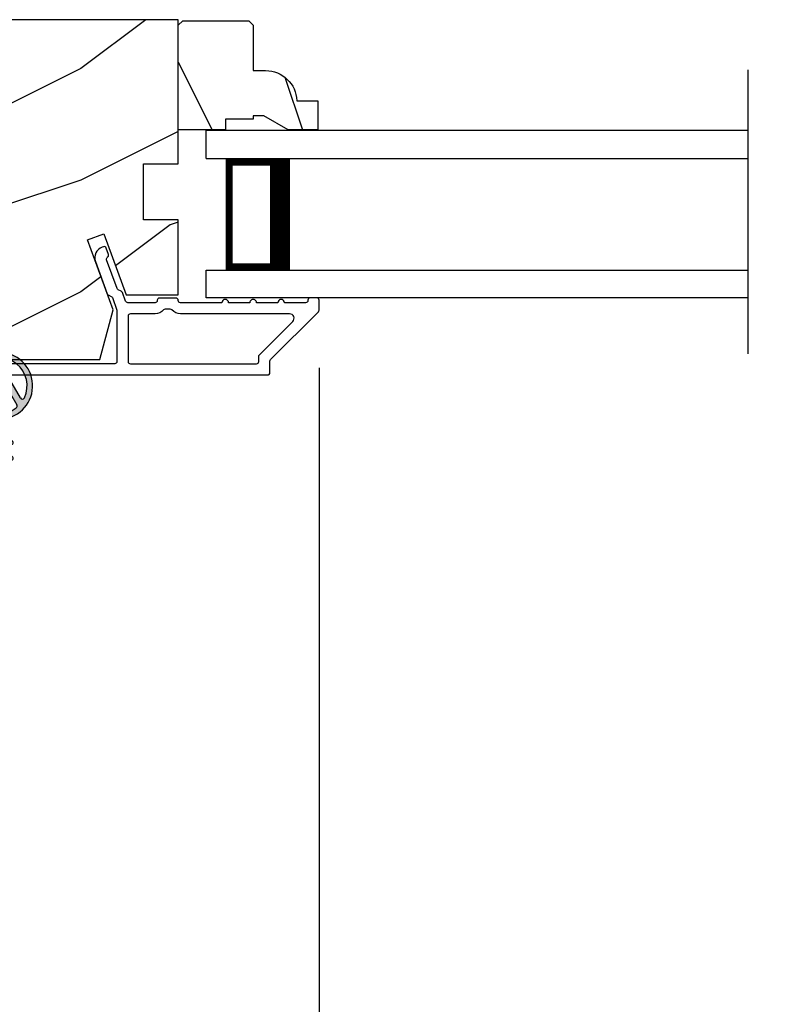
# Model space of a CAD drawing. Extents: x 102 to 204, y -200 to -134.
# Drawn here: x 125 to 128, y -185 to -181 of the extents above; entities that cross this region are included whole.
import ezdxf

# ---------------------------------------------------------------- set-up
doc = ezdxf.new("R2010")
doc.units = 0
doc.header["$LTSCALE"] = 2
doc.header["$MEASUREMENT"] = 0
doc.header["$PDMODE"] = 3
doc.layers.get('0').update_dxf_attribs({"linetype": 'CONTINUOUS'})
doc.layers.get('DEFPOINTS').update_dxf_attribs({"color": 3, "linetype": 'CONTINUOUS'})
doc.layers.add('Dim', color=7, linetype='CONTINUOUS')
doc.styles.get("Standard").update_dxf_attribs({"font": 'arial.ttf'})
doc.dimstyles.new('STANDARD 1.5', dxfattribs={"dimtxt": 0.36, "dimasz": 0.45, "dimexe": 0.09375, "dimexo": 0.27, "dimgap": 0.135, "dimtad": 0, "dimdec": 4, "dimzin": 0, "dimdsep": 46, "dimlunit": 4, "dimtxsty": 'STANDARD', "dimcen": 0, "dimadec": 5, "dimazin": 0, "dimtfac": 1, "dimtdec": 4, "dimtofl": 0, "dimtmove": 0, "dimatfit": 3, "dimfxl": 1, "dimtolj": 1, "dimtzin": 0, "dimarcsym": 0})

# ---------------------------------------------------------------- blocks, each defined once
blk = doc.blocks.new('*D535')
at = {"layer": 'DEFPOINTS', "color": 0, "transparency": 16777216}
for p in [(125.8996, -182.0748), (122.648, -185.9293), (125.8996, -186.7638)]:
    blk.add_point(p, dxfattribs=at)
at = {"layer": 'Dim', "color": 0, "lineweight": -2, "transparency": 16777216}
for p, q in [((125.8996, -182.3448), (125.8996, -186.8576)), ((122.648, -186.1993), (122.648, -186.8576)), ((123.098, -186.7638), (123.7955, -186.7638)), ((125.4496, -186.7638), (124.7521, -186.7638))]:
    blk.add_line(p, q, dxfattribs=at)
at = {"layer": 'Dim', "color": 0, "transparency": 16777216}
for points in [[(123.098, -186.6888), (123.098, -186.8388), (122.648, -186.7638)], [(125.4496, -186.6888), (125.4496, -186.8388), (125.8996, -186.7638)]]:
    blk.add_solid(points, dxfattribs=at)
at = {"layer": 'Dim', "color": 0, "transparency": 16777216, "insert": (124.2738, -186.7638), "char_height": 0.36, "attachment_point": 5}
blk.add_mtext('\\A1;3{\\H1x;\\S1/4;}"', dxfattribs=at)
blk = doc.blocks.new('*D536')
at = {"layer": 'DEFPOINTS', "color": 0, "transparency": 16777216}
for p in [(125.8996, -182.0748), (129.9699, -182.0748), (125.8996, -186.7638)]:
    blk.add_point(p, dxfattribs=at)
at = {"layer": 'Dim', "color": 0, "lineweight": -2, "transparency": 16777216}
for p, q in [((125.8996, -182.3448), (125.8996, -186.8576)), ((129.9699, -182.3448), (129.9699, -186.8576)), ((126.3496, -186.7638), (126.5666, -186.7638)), ((129.5199, -186.7638), (129.3028, -186.7638))]:
    blk.add_line(p, q, dxfattribs=at)
at = {"layer": 'Dim', "color": 0, "transparency": 16777216}
for points in [[(126.3496, -186.6888), (126.3496, -186.8388), (125.8996, -186.7638)], [(129.5199, -186.6888), (129.5199, -186.8388), (129.9699, -186.7638)]]:
    blk.add_solid(points, dxfattribs=at)
at = {"layer": 'Dim', "color": 0, "transparency": 16777216, "insert": (127.9347, -186.7638), "char_height": 0.36, "attachment_point": 5}
blk.add_mtext('\\A1;DAYLIGHT\\POPENING', dxfattribs=at)
blk = doc.blocks.new('A$C3CCB582D')
h = blk.add_hatch(color=256)
h.dxf.hatch_style = 1
h.paths.add_polyline_path([(0.1349, 0.2409, 0.057526), (0.1649, 0.2409, 19.939839)])
h.paths.add_polyline_path([(0.0735, 0.2911, 0.340928), (0.2262, 0.2913, 0.375619), (0.2287, 0.3042), (0.1716, 0.4028, 0.577349), (0.1278, 0.4027), (0.071, 0.304, 0.375621)], flags=16)
h.paths.add_polyline_path([(0.0371, 0.3361, -1.588653), (0.2624, 0.3361, -0.603495), (0.2447, 0.3354), (0.1973, 0.4176, 0.577342), (0.1021, 0.4175), (0.0548, 0.3354, -0.603495)], flags=16)
for p, q in [((0.1021, 0.4175), (0.0548, 0.3354)), ((0.071, 0.304), (0.1278, 0.4027)), ((0.1716, 0.4027), (0.2287, 0.3042)), ((0.2447, 0.3354), (0.1973, 0.4176)), ((0.135, 0.1251), (0.1349, 0.2409)), ((0.1649, 0.2409), (0.165, 0.1251)), ((0.1025, 0.1438), (0.135, 0.1251)), ((0.165, 0.1251), (0.1975, 0.1439)), ((0.1351, 0.102), (0.0925, 0.1265)), ((0.1351, 0.0551), (0.1351, 0.102)), ((0.2075, 0.1266), (0.1651, 0.102)), ((0.1651, 0.102), (0.1651, 0.0551)), ((0.1352, 0.032), (0.0926, 0.0565)), ((0.1026, 0.0738), (0.1351, 0.0551)), ((0.1651, 0.0551), (0.1976, 0.0739)), ((0.2076, 0.0566), (0.1652, 0.032)), ((0.1352, 0.015), (0.1352, 0.032)), ((0.1652, 0.032), (0.1652, 0.015))]:
    blk.add_line(p, q)
for centre, radius, start, end in [((0.1497, 0.3901), 0.1499, 275.807, 264.3229), ((0.1497, 0.3901), 0.1249, 334.5079, 205.6221), ((0.1497, 0.3901), 0.055, 30.0665, 150.0633), ((0.1497, 0.3901), 0.0253, 30.0615, 150.0673), ((0.0461, 0.3404), 0.01, 205.6238, 330.0669), ((0.2534, 0.3404), 0.01, 209.9331, 334.3762), ((0.0796, 0.299), 0.01, 150.0663, 232.4132), ((0.1497, 0.3901), 0.1249, 232.4139, 307.7164), ((0.2201, 0.2992), 0.01, 307.7132, 30.0677), ((0.1498, 0.3708), 0.1308, 263.4803, 276.6497), ((0.0975, 0.1351), 0.01, 60.0669, 240.0645), ((0.2025, 0.1353), 0.01, 300.0669, 120.0608), ((0.0976, 0.0651), 0.01, 60.0669, 240.0645), ((0.2026, 0.0653), 0.01, 300.0673, 120.0637), ((0.1502, 0.015), 0.015, 180.0638, 0.0662)]:
    blk.add_arc(centre, radius, start, end)
blk = doc.blocks.new('A$C50990212')
for p, q in [((0, 0.625), (0, 0.75)), ((2.4276, 0.75), (0, 0.75)), ((0, 0.625), (2.4276, 0.625)), ((0.375, 0.6228), (0.0893, 0.6228)), ((0.0893, 0.6228), (0.0893, 0.125)), ((0, 0), (0, 0.125)), ((0, 0.125), (2.4276, 0.125)), ((0.0893, 0.125), (0.0893, 0.125)), ((0.0893, 0.125), (0.3753, 0.125)), ((2.4276, 0), (0, 0))]:
    blk.add_line(p, q)
for points, const_width in [([(0.3303, 0.6228), (0.3303, 0.125)], 0.09), ([(0.0893, 0.6078), (0.3303, 0.6078)], 0.03), ([(0.1044, 0.6078), (0.1044, 0.14)], 0.03), ([(0.0893, 0.14), (0.3303, 0.14)], 0.03)]:
    blk.add_lwpolyline(points, dxfattribs=dict(const_width=const_width))
blk = doc.blocks.new('*D610')
at = {"color": 0, "lineweight": -2, "transparency": 16777216}
for p, q in [((111.3715, -183.5204), (111.3715, -189.8185)), ((144.4963, -183.5204), (144.4963, -189.8185)), ((111.8215, -189.7247), (125.0369, -189.7247)), ((144.0463, -189.7247), (130.8309, -189.7247))]:
    blk.add_line(p, q, dxfattribs=at)
at = {"color": 0, "transparency": 16777216}
for points in [[(111.8215, -189.6497), (111.8215, -189.7997), (111.3715, -189.7247)], [(144.0463, -189.6497), (144.0463, -189.7997), (144.4963, -189.7247)]]:
    blk.add_solid(points, dxfattribs=at)
at = {"layer": 'DEFPOINTS', "color": 0, "transparency": 16777216}
for p in [(111.3715, -183.2504), (144.4963, -183.2504), (144.4963, -189.7247)]:
    blk.add_point(p, dxfattribs=at)
at = {"color": 0, "transparency": 16777216, "insert": (127.9339, -189.7247), "char_height": 0.36, "attachment_point": 5}
blk.add_mtext('\\A1;OVERALL JAMB WIDTH', dxfattribs=at)
blk = doc.blocks.new('*D611')
at = {"color": 0, "lineweight": -2, "transparency": 16777216}
for p, q in [((111.1215, -183.5204), (111.1215, -190.5846)), ((144.7463, -183.5204), (144.7463, -190.5846)), ((111.5715, -190.4908), (123.542, -190.4908)), ((144.2963, -190.4908), (132.3258, -190.4908))]:
    blk.add_line(p, q, dxfattribs=at)
at = {"color": 0, "transparency": 16777216}
for points in [[(111.5715, -190.4158), (111.5715, -190.5658), (111.1215, -190.4908)], [(144.2963, -190.4158), (144.2963, -190.5658), (144.7463, -190.4908)]]:
    blk.add_solid(points, dxfattribs=at)
at = {"layer": 'DEFPOINTS', "color": 0, "transparency": 16777216}
for p in [(111.1215, -183.2504), (144.7463, -183.2504), (144.7463, -190.4908)]:
    blk.add_point(p, dxfattribs=at)
at = {"color": 0, "transparency": 16777216, "insert": (127.9339, -190.4908), "char_height": 0.36, "attachment_point": 5}
blk.add_mtext('\\A1;OVERALL ROUGH OPENING WIDTH', dxfattribs=at)
blk = doc.blocks.new('*D612')
at = {"color": 0, "lineweight": -2, "transparency": 16777216}
for p, q in [((110.5571, -183.5204), (110.5571, -191.3185)), ((145.3106, -183.5204), (145.3106, -191.3185)), ((111.0071, -191.2247), (125.1208, -191.2247)), ((144.8606, -191.2247), (130.7469, -191.2247))]:
    blk.add_line(p, q, dxfattribs=at)
at = {"color": 0, "transparency": 16777216}
for points in [[(111.0071, -191.1497), (111.0071, -191.2997), (110.5571, -191.2247)], [(144.8606, -191.1497), (144.8606, -191.2997), (145.3106, -191.2247)]]:
    blk.add_solid(points, dxfattribs=at)
at = {"layer": 'DEFPOINTS', "color": 0, "transparency": 16777216}
for p in [(110.5571, -183.2504), (145.3106, -183.2504), (145.3106, -191.2247)]:
    blk.add_point(p, dxfattribs=at)
at = {"color": 0, "transparency": 16777216, "insert": (127.9339, -191.2247), "char_height": 0.36, "attachment_point": 5}
blk.add_mtext('\\A1;OVERALL UNIT WIDTH', dxfattribs=at)

msp = doc.modelspace()

# ---------------------------------------------------------------- hatches: boundary and pattern name
h = msp.add_hatch()
h.set_pattern_fill('WOOD2', color=256, style=0, pattern_type=2)
h.set_pattern_definition([(216.8699, (152.23164, -233.70518), (2.9999999, 2.0000001), [0.5, -4.5]), (206.5651, (152.83164, -234.0052), (-0.999999, -1.0000013), [1.118034, -1.118034]), (198.4349, (152.83164, -234.5052), (-2.0000004, -0.9999984), [0.632456, -2.529822])])
h.paths.add_polyline_path([(124.23773, -182.11528), (124.39398, -182.11528), (124.46386, -182.30728), (124.91743, -182.30728), (124.97698, -182.08505), (124.86286, -181.7715), (124.93627, -181.74478), (125.03545, -182.01728), (125.26898, -182.01728), (125.26898, -181.68128), (125.11273, -181.68128), (125.11273, -181.43128), (125.26898, -181.43128), (125.26898, -180.78528), (123.62998, -180.78528), (123.62998, -182.37728), (124.23773, -182.37728)])
h = msp.add_hatch()
h.set_pattern_fill('WOOD2', color=256, angle=90, style=0, pattern_type=2)
h.set_pattern_definition([(306.8699, (150.83164, -234.30518), (-2.0000001, 2.9999999), [0.5, -4.5]), (296.5651, (151.13164, -233.7052), (1.0000013, -0.999999), [1.118034, -1.118034]), (288.4349, (151.63164, -233.7052), (0.9999984, -2.0000004), [0.632456, -2.529822])])
edge = h.paths.add_edge_path()
edge.add_line((125.65198, -181.21528), (125.60498, -181.21528))
edge.add_line((125.60498, -181.21528), (125.60498, -181.23128))
edge.add_line((125.60498, -181.23128), (125.47998, -181.23128))
edge.add_line((125.47998, -181.23128), (125.47998, -181.27828))
edge.add_line((125.47998, -181.27828), (125.26898, -181.27828))
edge.add_line((125.26898, -181.27828), (125.26898, -180.81028))
edge.add_line((125.26898, -180.81028), (125.28898, -180.79028))
edge.add_line((125.28898, -180.79028), (125.58498, -180.79028))
edge.add_line((125.58498, -180.79028), (125.60498, -180.81028))
edge.add_line((125.60498, -180.81028), (125.60498, -181.01328))
edge.add_line((125.60498, -181.01328), (125.66007, -181.01328))
edge.add_arc((125.66007, -181.15328), 0.14, 2.04672, 90, ccw=False)
edge.add_line((125.79998, -181.14828), (125.89398, -181.14828))
edge.add_line((125.89398, -181.14828), (125.89398, -181.27828))
edge.add_line((125.89398, -181.27828), (125.7611, -181.27828))
edge.add_line((125.7611, -181.27828), (125.65198, -181.21528))

# ---------------------------------------------------------------- linework, layer by layer
msp.add_line((127.82163, -182.28162), (127.82163, -181.00923))
msp.add_lwpolyline([(124.23773, -182.11528), (124.39398, -182.11528), (124.46386, -182.30728), (124.91743, -182.30728), (124.97698, -182.08505), (124.86286, -181.7715), (124.93627, -181.74478), (125.03545, -182.01728), (125.26898, -182.01728), (125.26898, -181.68128), (125.11273, -181.68128), (125.11273, -181.43128), (125.26898, -181.43128), (125.26898, -180.78528), (123.62998, -180.78528), (123.62998, -182.37728), (124.23773, -182.37728)], close=True)
for points in [[(125.65198, -181.21528), (125.60498, -181.21528), (125.60498, -181.23128), (125.47998, -181.23128), (125.47998, -181.27828), (125.26898, -181.27828), (125.26898, -180.81028), (125.28898, -180.79028), (125.58498, -180.79028), (125.60498, -180.81028), (125.60498, -181.01328), (125.66007, -181.01328, -0.4037891), (125.79998, -181.14828), (125.89398, -181.14828), (125.89398, -181.27828), (125.7611, -181.27828)], [(125.05456, -182.32628), (125.61956, -182.32628, 0.414255), (125.62956, -182.31628), (125.62956, -182.29322, -0.1988745), (125.63249, -182.28615), (125.78185, -182.13679, 0.6681747), (125.76771, -182.10265), (125.27893, -182.10265, -0.2192201), (125.24094, -182.08515, 0.2192069), (125.23334, -182.08165), (125.21078, -182.08165, 0.2192656), (125.20318, -182.08515, -0.2192083), (125.16518, -182.10265), (125.05456, -182.10265, 0.4142378), (125.04456, -182.11265), (125.04456, -182.31628, 0.4142378)]]:
    msp.add_lwpolyline(points, format="xyb", close=True)
for points in [[(125.67956, -182.36628), (125.67956, -182.31393, -0.1988726), (125.68249, -182.30686), (125.89663, -182.09272, 0.1988745), (125.89956, -182.08565), (125.89956, -182.04128, 0.4141911), (125.88956, -182.03128), (125.85956, -182.03128, 0.4141911), (125.84956, -182.04128), (125.84956, -182.04265, -0.4142305), (125.83956, -182.05265), (125.74456, -182.05265, 1), (125.71456, -182.05265), (125.61956, -182.05265, 1.0000196), (125.58956, -182.05265), (125.49456, -182.05265, 1), (125.46456, -182.05265), (125.27893, -182.05265, -0.414189), (125.26893, -182.04265), (125.26893, -182.04165, 0.4142378), (125.25893, -182.03165), (125.18518, -182.03165, 0.4141963), (125.17518, -182.04165), (125.17518, -182.04265, -0.4142305), (125.16518, -182.05265), (125.04258, -182.05265, -0.315281), (125.03319, -182.04607), (125.0188, -182.00654, 0.1989545), (125.01363, -182.00089), (125.00043, -181.99474, -0.1988414), (124.99526, -181.9891), (124.94841, -181.86037, -0.4142311), (124.95439, -181.84755), (124.95077, -181.84887, 0.4142269), (124.95675, -181.83605), (124.94649, -181.80786, 0.4142137), (124.93367, -181.80189), (124.92789, -181.80399, 0.4142157), (124.89801, -181.86808), (124.95053, -182.01237, 0.1989032), (124.9557, -182.01802), (124.96889, -182.02417, -0.1989494), (124.97406, -182.02981), (124.99456, -182.08612), (124.99456, -182.31628, -0.4142378), (124.98456, -182.32628), (124.32056, -182.32628, -0.4142378)], [(124.29181, -182.37628), (125.66956, -182.37628, 0.4142378), (125.67956, -182.36628)]]:
    msp.add_lwpolyline(points, format="xyb")

# ---------------------------------------------------------------- block references
for name, p in [('A$C50990212', (125.39398, -182.03128)), ('A$C3CCB582D', (124.31736, -182.81447))]:
    msp.add_blockref(name, p)

# ---------------------------------------------------------------- dimensions: what is measured, and where the dimension line sits
for base, p1, p2, text, picture, middle in [((145.31064, -191.22471), (110.55709, -183.25035), (145.31064, -183.25036), 'OVERALL UNIT WIDTH', '*D612', (127.93386, -191.22471)), ((144.74626, -190.49083), (111.12146, -183.25036), (144.74626, -183.25036), 'OVERALL ROUGH OPENING WIDTH', '*D611', (127.93386, -190.49083)), ((144.49626, -189.72471), (111.37146, -183.25036), (144.49626, -183.25036), 'OVERALL JAMB WIDTH', '*D610', (127.93386, -189.72471))]:
    dim = msp.add_linear_dim(base=base, p1=p1, p2=p2, text=text, dimstyle='STANDARD 1.5', override={"dimpost": '\\X'})
    dim.commit()
    dim.dimension.update_dxf_attribs({"geometry": picture, "text_midpoint": middle})
at = {"layer": 'Dim'}
dim = msp.add_linear_dim(base=(125.89956, -186.76383), p1=(122.64798, -185.92928), p2=(125.89956, -182.07478), dimstyle='STANDARD 1.5', override={"dimpost": '\\X'}, dxfattribs=at)
dim.commit()
dim.dimension.update_dxf_attribs({"geometry": '*D535', "text_midpoint": (124.27377, -186.76383)})
dim = msp.add_linear_dim(base=(125.89956, -186.76383), p1=(129.96988, -182.07478), p2=(125.89956, -182.07478), text='DAYLIGHT\\POPENING', dimstyle='STANDARD 1.5', override={"dimpost": '\\X'}, dxfattribs=at)
dim.commit()
dim.dimension.update_dxf_attribs({"geometry": '*D536', "text_midpoint": (127.93472, -186.76383)})

doc.saveas('drawing.dxf')
